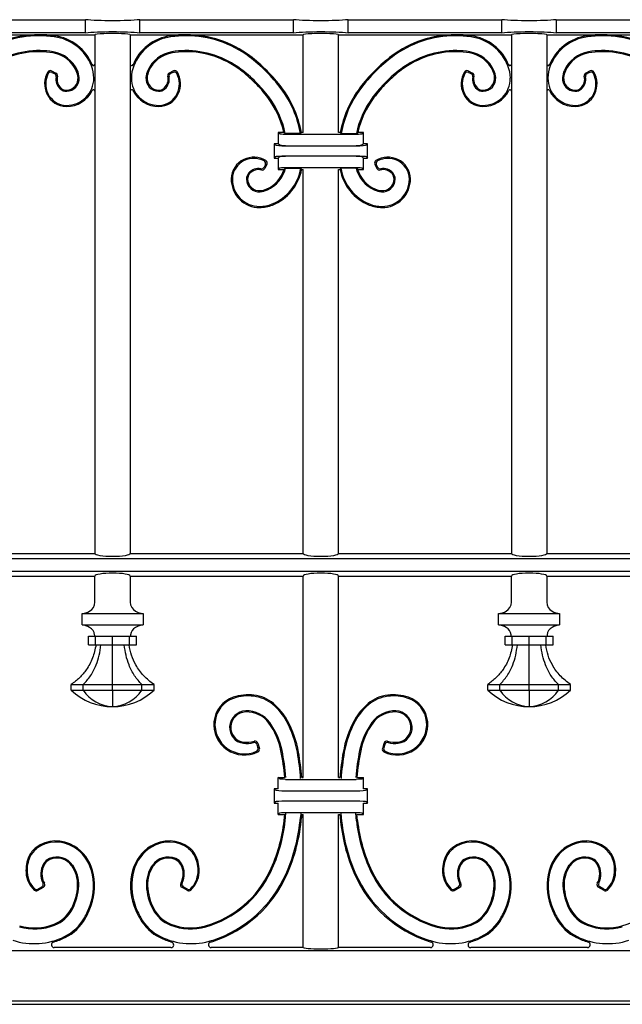
# Model space of a CAD drawing. Units: millimetres. Extents: x 0 to 8410, y 0 to 5940.
# Drawn here: x 1344 to 1556, y 3745 to 4092 of the extents above; entities that cross this region are included whole.
import ezdxf

# ---------------------------------------------------------------- set-up
doc = ezdxf.new("R2010")
doc.units = ezdxf.units.MM
doc.layers.add('YKK_A1', color=4, linetype='Continuous', lineweight=30)

msp = doc.modelspace()

# ---------------------------------------------------------------- linework, layer by layer
at = {"layer": 'YKK_A1'}
for p, q in [((1312.72, 4092.3), (1366.97, 4092.3)), ((1366.97, 4087.7), (1366.97, 4092.3)), ((1386.17, 4092.3), (1440.42, 4092.3)), ((1386.17, 4087.7), (1386.17, 4092.3)), ((1440.42, 4087.7), (1440.42, 4092.3)), ((1459.62, 4092.3), (1513.87, 4092.3)), ((1459.62, 4087.7), (1459.62, 4092.3)), ((1513.87, 4087.7), (1513.87, 4092.3)), ((1533.07, 4092.3), (1587.32, 4092.3)), ((1533.07, 4087.7), (1533.07, 4092.3)), ((1309.37, 4087), (1350.09, 4087)), ((1366.97, 4087.7), (1312.72, 4087.7)), ((1351.05, 4087), (1370.32, 4087)), ((1370.32, 4087), (1370.32, 3904)), ((1382.82, 4087), (1402.09, 4087)), ((1382.82, 4087), (1382.82, 3904)), ((1440.42, 4087.7), (1386.17, 4087.7)), ((1403.05, 4087), (1443.77, 4087)), ((1443.77, 4052.5), (1443.77, 4087)), ((1456.27, 4087), (1496.99, 4087)), ((1456.27, 4052.5), (1456.27, 4087)), ((1513.87, 4087.7), (1459.62, 4087.7)), ((1497.95, 4087), (1517.22, 4087)), ((1517.22, 4087), (1517.22, 3904)), ((1529.72, 4087), (1548.99, 4087)), ((1529.72, 4087), (1529.72, 3904)), ((1587.32, 4087.7), (1533.07, 4087.7)), ((1549.95, 4087), (1590.67, 4087)), ((1355.03, 4074.23), (1356.58, 4073.48)), ((1398.11, 4074.23), (1396.56, 4073.48)), ((1501.93, 4074.23), (1503.48, 4073.48)), ((1545.01, 4074.23), (1543.46, 4073.48)), ((1355.19, 4073.71), (1356.12, 4073.27)), ((1397.95, 4073.71), (1397.02, 4073.27)), ((1502.09, 4073.71), (1503.02, 4073.27)), ((1544.85, 4073.71), (1543.92, 4073.27)), ((1437, 4052.5), (1435.02, 4052.5)), ((1435.52, 4052), (1435.02, 4052.5)), ((1435.02, 4052.5), (1435.02, 4048.5)), ((1437.49, 4052.11), (1437, 4052.5)), ((1442.82, 4052.11), (1437.49, 4052.11)), ((1462.53, 4051.84), (1437.51, 4051.84)), ((1442.82, 4052.11), (1443.15, 4052.5)), ((1443.77, 4052.5), (1443.15, 4052.5)), ((1456.89, 4052.5), (1456.27, 4052.5)), ((1457.22, 4052.11), (1456.89, 4052.5)), ((1457.22, 4052.11), (1462.55, 4052.11)), ((1462.55, 4052.11), (1463.04, 4052.5)), ((1465.02, 4052.5), (1463.04, 4052.5)), ((1464.52, 4052), (1465.02, 4052.5)), ((1465.02, 4048.5), (1465.02, 4052.5)), ((1435.02, 4048.5), (1433.52, 4048.5)), ((1434.03, 4047.99), (1433.52, 4048.5)), ((1433.52, 4048.5), (1433.52, 4043.5)), ((1435.52, 4048), (1435.02, 4048.5)), ((1437.51, 4047.84), (1462.53, 4047.84)), ((1462.53, 4047.71), (1437.51, 4047.71)), ((1465.02, 4048.5), (1464.52, 4048)), ((1466.52, 4048.5), (1465.02, 4048.5)), ((1466.01, 4047.99), (1466.52, 4048.5)), ((1466.52, 4043.5), (1466.52, 4048.5)), ((1434.03, 4044.01), (1433.52, 4043.5)), ((1433.52, 4043.5), (1435.02, 4043.5)), ((1435.02, 4043.5), (1435.52, 4044)), ((1435.02, 4043.5), (1435.02, 4039.5)), ((1437.51, 4044.29), (1462.53, 4044.29)), ((1462.53, 4044.16), (1437.51, 4044.16)), ((1464.52, 4044), (1465.02, 4043.5)), ((1465.02, 4043.5), (1466.52, 4043.5)), ((1465.02, 4039.5), (1465.02, 4043.5)), ((1466.01, 4044.01), (1466.52, 4043.5)), ((1430.46, 4041.2), (1430.01, 4040.27)), ((1430.98, 4041.36), (1430.23, 4039.81)), ((1435.52, 4040), (1435.02, 4039.5)), ((1435.02, 4039.5), (1437.03, 4039.5)), ((1437.03, 4039.5), (1437.55, 4039.89)), ((1437.51, 4040.16), (1462.53, 4040.16)), ((1437.55, 4039.89), (1442.93, 4039.89)), ((1443.26, 4039.5), (1442.93, 4039.89)), ((1443.26, 4039.5), (1443.77, 4039.5)), ((1443.77, 3904), (1443.77, 4039.5)), ((1456.27, 3904), (1456.27, 4039.5)), ((1456.27, 4039.5), (1456.78, 4039.5)), ((1456.78, 4039.5), (1457.11, 4039.89)), ((1462.49, 4039.89), (1457.11, 4039.89)), ((1463.01, 4039.5), (1462.49, 4039.89)), ((1463.01, 4039.5), (1465.02, 4039.5)), ((1464.52, 4040), (1465.02, 4039.5)), ((1469.06, 4041.36), (1469.81, 4039.81)), ((1469.58, 4041.2), (1470.03, 4040.27)), ((1309.37, 3904), (1370.32, 3904)), ((1382.82, 3904), (1443.77, 3904)), ((1456.27, 3904), (1517.22, 3904)), ((1529.72, 3904), (1590.67, 3904)), ((1088.14, 3902.24), (1811.89, 3902.24)), ((1088.14, 3897.76), (1811.89, 3897.76)), ((1309.37, 3896), (1370.32, 3896)), ((1370.32, 3886.8), (1370.32, 3896)), ((1382.82, 3896), (1382.82, 3886.8)), ((1382.82, 3896), (1443.77, 3896)), ((1443.77, 3825), (1443.77, 3896)), ((1456.27, 3825), (1456.27, 3896)), ((1456.27, 3896), (1517.22, 3896)), ((1517.22, 3886.8), (1517.22, 3896)), ((1529.72, 3896), (1529.72, 3886.8)), ((1529.72, 3896), (1590.67, 3896)), ((1365.8, 3878.8), (1365.8, 3882.8)), ((1365.8, 3882.8), (1387.34, 3882.8)), ((1387.34, 3882.8), (1387.34, 3878.8)), ((1512.7, 3878.8), (1512.7, 3882.8)), ((1512.7, 3882.8), (1534.24, 3882.8)), ((1534.24, 3882.8), (1534.24, 3878.8)), ((1365.8, 3878.8), (1387.34, 3878.8)), ((1512.7, 3878.8), (1534.24, 3878.8)), ((1368.08, 3871.8), (1368.08, 3874.8)), ((1368.08, 3874.8), (1370.56, 3874.8)), ((1370.56, 3871.8), (1370.56, 3874.8)), ((1370.56, 3874.8), (1376.57, 3874.8)), ((1376.57, 3871.8), (1376.57, 3874.8)), ((1376.57, 3874.8), (1382.58, 3874.8)), ((1382.58, 3871.8), (1382.58, 3874.8)), ((1382.58, 3874.8), (1385.06, 3874.8)), ((1385.06, 3871.8), (1385.06, 3874.8)), ((1514.98, 3871.8), (1514.98, 3874.8)), ((1514.98, 3874.8), (1517.46, 3874.8)), ((1517.46, 3871.8), (1517.46, 3874.8)), ((1517.46, 3874.8), (1523.47, 3874.8)), ((1523.47, 3871.8), (1523.47, 3874.8)), ((1523.47, 3874.8), (1529.48, 3874.8)), ((1529.48, 3871.8), (1529.48, 3874.8)), ((1529.48, 3874.8), (1531.96, 3874.8)), ((1531.96, 3871.8), (1531.96, 3874.8)), ((1368.08, 3871.8), (1370.56, 3871.8)), ((1370.56, 3871.8), (1376.57, 3871.8)), ((1376.57, 3871.8), (1382.58, 3871.8)), ((1382.58, 3871.8), (1385.06, 3871.8)), ((1514.98, 3871.8), (1517.46, 3871.8)), ((1517.46, 3871.8), (1523.47, 3871.8)), ((1523.47, 3871.8), (1529.48, 3871.8)), ((1529.48, 3871.8), (1531.96, 3871.8)), ((1361.96, 3855.8), (1361.96, 3857.8)), ((1361.96, 3857.8), (1366.24, 3857.8)), ((1361.96, 3855.8), (1366.24, 3855.8)), ((1366.24, 3855.8), (1366.24, 3857.8)), ((1366.24, 3857.8), (1376.57, 3857.8)), ((1366.24, 3855.8), (1376.57, 3855.8)), ((1376.57, 3855.8), (1376.57, 3857.8)), ((1376.57, 3857.8), (1386.9, 3857.8)), ((1376.57, 3855.8), (1386.9, 3855.8)), ((1376.57, 3855.8), (1376.57, 3850)), ((1386.9, 3855.8), (1386.9, 3857.8)), ((1386.9, 3857.8), (1391.18, 3857.8)), ((1386.9, 3855.8), (1391.18, 3855.8)), ((1391.18, 3855.8), (1391.18, 3857.8)), ((1508.86, 3855.8), (1508.86, 3857.8)), ((1508.86, 3857.8), (1513.14, 3857.8)), ((1508.86, 3855.8), (1513.14, 3855.8)), ((1513.14, 3855.8), (1513.14, 3857.8)), ((1513.14, 3857.8), (1523.47, 3857.8)), ((1513.14, 3855.8), (1523.47, 3855.8)), ((1523.47, 3855.8), (1523.47, 3857.8)), ((1523.47, 3857.8), (1533.8, 3857.8)), ((1523.47, 3855.8), (1533.8, 3855.8)), ((1523.47, 3855.8), (1523.47, 3850)), ((1533.8, 3855.8), (1533.8, 3857.8)), ((1533.8, 3857.8), (1538.08, 3857.8)), ((1533.8, 3855.8), (1538.08, 3855.8)), ((1538.08, 3855.8), (1538.08, 3857.8)), ((1427.48, 3836.62), (1427.85, 3835.44)), ((1427.75, 3837.09), (1428.33, 3835.23)), ((1472.29, 3837.09), (1471.71, 3835.23)), ((1472.56, 3836.62), (1472.19, 3835.44)), ((1435.02, 3825), (1437.3, 3825)), ((1435.52, 3824.5), (1435.02, 3825)), ((1435.02, 3821), (1435.02, 3825)), ((1437.51, 3824.34), (1462.53, 3824.34)), ((1443.27, 3825), (1443.77, 3825)), ((1456.27, 3825), (1456.77, 3825)), ((1462.74, 3825), (1465.02, 3825)), ((1464.52, 3824.5), (1465.02, 3825)), ((1465.02, 3821), (1465.02, 3825)), ((1435.02, 3821), (1433.52, 3821)), ((1434.03, 3820.49), (1433.52, 3821)), ((1433.52, 3821), (1433.52, 3816)), ((1466.52, 3821), (1465.02, 3821)), ((1466.01, 3820.49), (1466.52, 3821)), ((1466.52, 3816), (1466.52, 3821)), ((1462.53, 3820.21), (1437.51, 3820.21)), ((1434.03, 3816.51), (1433.52, 3816)), ((1433.52, 3816), (1435.02, 3816)), ((1435.02, 3812), (1435.02, 3816)), ((1437.51, 3816.79), (1462.53, 3816.79)), ((1465.02, 3812), (1465.02, 3816)), ((1465.02, 3816), (1466.52, 3816)), ((1466.01, 3816.51), (1466.52, 3816)), ((1435.52, 3812.5), (1435.02, 3812)), ((1435.02, 3812), (1437.29, 3812)), ((1437.08, 3809.8), (1437.29, 3812)), ((1437.47, 3809.76), (1437.71, 3812.39)), ((1437.51, 3812.66), (1462.53, 3812.66)), ((1442.92, 3812.39), (1442.81, 3810.87)), ((1443.29, 3812), (1443.2, 3810.83)), ((1443.29, 3812), (1443.77, 3812)), ((1443.77, 3765), (1443.77, 3812)), ((1456.27, 3765), (1456.27, 3812)), ((1456.27, 3812), (1456.75, 3812)), ((1456.75, 3812), (1456.84, 3810.83)), ((1457.12, 3812.39), (1457.23, 3810.87)), ((1462.57, 3809.76), (1462.33, 3812.39)), ((1462.75, 3812), (1465.02, 3812)), ((1462.96, 3809.8), (1462.75, 3812)), ((1464.52, 3812.5), (1465.02, 3812)), ((1350.13, 3785.16), (1352.16, 3786.34)), ((1350.19, 3785.65), (1351.64, 3786.49)), ((1403.01, 3785.16), (1400.98, 3786.34)), ((1402.95, 3785.65), (1401.5, 3786.49)), ((1497.03, 3785.16), (1499.06, 3786.34)), ((1497.09, 3785.65), (1498.54, 3786.49)), ((1549.91, 3785.16), (1547.88, 3786.34)), ((1549.85, 3785.65), (1548.4, 3786.49)), ((1397.13, 3765), (1356.01, 3765)), ((1443.77, 3765), (1411.38, 3765)), ((1488.66, 3765), (1456.27, 3765)), ((1544.03, 3765), (1502.91, 3765)), ((1812.11, 3763.91), (1087.93, 3763.91)), ((1050.02, 3745), (1850.02, 3745)), ((1812.11, 3746.09), (1087.93, 3746.09))]:
    msp.add_line(p, q, dxfattribs=at)
for centre, radius, start, end in [((1350.56, 4049.69), 37.31, 89.9427, 126.9038), ((1350.56, 4049.69), 36.92, 89.9427, 126.9038), ((1350.55, 4044.84), 42.16, 82.5036, 89.9427), ((1350.55, 4044.84), 41.77, 82.5036, 89.9427), ((1353.87, 4070.01), 16.38, 21.6541, 82.5036), ((1353.87, 4070.01), 16.77, 21.6541, 82.5036), ((1399.27, 4070.01), 16.77, 97.4964, 158.3459), ((1399.27, 4070.01), 16.38, 97.4964, 158.3459), ((1402.59, 4044.84), 42.16, 90.0573, 97.4964), ((1402.59, 4044.84), 41.77, 90.0573, 97.4964), ((1402.58, 4049.69), 37.31, 53.0962, 90.0573), ((1402.58, 4049.69), 36.92, 53.0962, 90.0573), ((1497.46, 4049.69), 37.31, 89.9427, 126.9038), ((1497.46, 4049.69), 36.92, 89.9427, 126.9038), ((1497.45, 4044.84), 42.16, 82.5036, 89.9427), ((1497.45, 4044.84), 41.77, 82.5036, 89.9427), ((1500.77, 4070.01), 16.38, 21.6541, 82.5036), ((1500.77, 4070.01), 16.77, 21.6541, 82.5036), ((1546.17, 4070.01), 16.77, 97.4964, 158.3459), ((1546.17, 4070.01), 16.38, 97.4964, 158.3459), ((1549.49, 4044.84), 42.16, 90.0573, 97.4964), ((1549.49, 4044.84), 41.77, 90.0573, 97.4964), ((1549.48, 4049.69), 37.31, 53.0962, 90.0573), ((1549.48, 4049.69), 36.92, 53.0962, 90.0573), ((1350.79, 4049.08), 32.32, 89.5182, 126.9893), ((1350.79, 4049.08), 31.93, 89.5182, 126.9893), ((1350.82, 4053.15), 28.25, 80.1883, 89.5182), ((1350.82, 4053.15), 27.85, 80.1883, 89.5182), ((1353.68, 4069.66), 11.49, 24.4234, 80.1883), ((1399.46, 4069.66), 11.49, 99.8117, 155.5766), ((1402.32, 4053.15), 28.25, 90.4818, 99.8117), ((1402.32, 4053.15), 27.85, 90.4818, 99.8117), ((1402.35, 4049.08), 32.32, 53.0107, 90.4818), ((1402.35, 4049.08), 31.93, 53.0107, 90.4818), ((1497.69, 4049.08), 32.32, 89.5182, 126.9893), ((1497.69, 4049.08), 31.93, 89.5182, 126.9893), ((1497.72, 4053.15), 28.25, 80.1883, 89.5182), ((1497.72, 4053.15), 27.85, 80.1883, 89.5182), ((1500.58, 4069.66), 11.49, 24.4234, 80.1883), ((1546.36, 4069.66), 11.49, 99.8117, 155.5766), ((1549.22, 4053.15), 28.25, 90.4818, 99.8117), ((1549.22, 4053.15), 27.85, 90.4818, 99.8117), ((1549.25, 4049.08), 32.32, 53.0107, 90.4818), ((1549.25, 4049.08), 31.93, 53.0107, 90.4818), ((1353.68, 4069.66), 11.1, 24.4234, 80.1883), ((1399.46, 4069.66), 11.1, 99.8117, 155.5766), ((1390.95, 4034.2), 56.29, 44.9978, 53.0962), ((1390.95, 4034.2), 56.68, 44.9978, 53.0962), ((1509.09, 4034.2), 56.68, 126.9038, 135.0022), ((1509.09, 4034.2), 56.29, 126.9038, 135.0022), ((1500.58, 4069.66), 11.1, 24.4234, 80.1883), ((1546.36, 4069.66), 11.1, 99.8117, 155.5766), ((1360.96, 4069.66), 8.35, 150.0194, 205.0559), ((1354.59, 4073.33), 1, 64.2438, 150.0194), ((1357.38, 4071.34), 7.03, 4.2595, 24.4234), ((1357.38, 4071.34), 7.43, 4.2595, 24.4234), ((1357.79, 4071.57), 12.16, 0.5702, 21.6541), ((1369.82, 4076.63), 0.5, 202.526, 0), ((1383.32, 4076.63), 0.5, 180, 337.474), ((1395.35, 4071.57), 12.16, 158.3459, 179.4298), ((1395.76, 4071.34), 7.43, 155.5766, 175.7405), ((1395.76, 4071.34), 7.03, 155.5766, 175.7405), ((1398.55, 4073.33), 1, 29.9807, 115.7564), ((1392.18, 4069.66), 8.35, 334.9441, 29.9807), ((1391.75, 4035), 49.55, 44.9978, 53.0107), ((1391.75, 4035), 49.95, 44.9978, 53.0107), ((1390.95, 4034.21), 56.29, 36.8993, 44.9964), ((1390.95, 4034.21), 56.68, 36.8993, 44.9964), ((1509.09, 4034.21), 56.68, 135.0036, 143.1007), ((1509.09, 4034.21), 56.29, 135.0036, 143.1007), ((1508.29, 4035), 49.95, 126.9893, 135.0022), ((1508.29, 4035), 49.55, 126.9893, 135.0022), ((1507.86, 4069.66), 8.35, 150.0194, 205.0559), ((1501.49, 4073.33), 1, 64.2438, 150.0194), ((1504.28, 4071.34), 7.03, 4.2595, 24.4234), ((1504.28, 4071.34), 7.43, 4.2595, 24.4234), ((1504.69, 4071.57), 12.16, 0.5702, 21.6541), ((1516.72, 4076.63), 0.5, 202.526, 0), ((1530.22, 4076.63), 0.5, 180, 337.474), ((1542.25, 4071.57), 12.16, 158.3459, 179.4298), ((1542.66, 4071.34), 7.43, 155.5766, 175.7405), ((1542.66, 4071.34), 7.03, 155.5766, 175.7405), ((1545.45, 4073.33), 1, 29.9807, 115.7564), ((1539.08, 4069.66), 8.35, 334.9441, 29.9807), ((1360.96, 4069.66), 7.96, 153.0262, 205.0559), ((1354.76, 4072.81), 1, 64.2437, 153.0262), ((1355.69, 4072.36), 1, 348.6155, 64.2437), ((1356.14, 4072.58), 1, 345.2186, 64.2438), ((1361.09, 4071.28), 4.51, 168.6155, 229.145), ((1361.09, 4071.28), 4.12, 165.2186, 229.145), ((1360.41, 4071.6), 9.53, 269.2495, 0.5702), ((1360.29, 4071.56), 4.11, 271.3031, 4.2595), ((1360.29, 4071.56), 4.51, 271.3031, 4.2595), ((1392.73, 4071.6), 9.53, 179.4298, 270.7505), ((1392.85, 4071.56), 4.51, 175.7405, 268.6969), ((1392.85, 4071.56), 4.11, 175.7405, 268.6969), ((1392.05, 4071.28), 4.12, 310.855, 14.7813), ((1392.05, 4071.28), 4.51, 310.855, 11.3845), ((1397, 4072.58), 1, 115.7564, 194.7813), ((1397.45, 4072.36), 1, 115.7563, 191.3845), ((1398.38, 4072.81), 1, 26.9738, 115.7563), ((1392.18, 4069.66), 7.96, 334.9441, 26.9738), ((1507.86, 4069.66), 7.96, 153.0262, 205.0559), ((1501.66, 4072.81), 1, 64.2437, 153.0262), ((1502.59, 4072.36), 1, 348.6155, 64.2437), ((1503.04, 4072.58), 1, 345.2186, 64.2438), ((1507.99, 4071.28), 4.51, 168.6155, 229.145), ((1507.99, 4071.28), 4.12, 165.2186, 229.145), ((1507.31, 4071.6), 9.53, 269.2495, 0.5702), ((1507.19, 4071.56), 4.11, 271.3031, 4.2595), ((1507.19, 4071.56), 4.51, 271.3031, 4.2595), ((1539.63, 4071.6), 9.53, 179.4298, 270.7505), ((1539.75, 4071.56), 4.51, 175.7405, 268.6969), ((1539.75, 4071.56), 4.11, 175.7405, 268.6969), ((1538.95, 4071.28), 4.12, 310.855, 14.7813), ((1538.95, 4071.28), 4.51, 310.855, 11.3845), ((1543.9, 4072.58), 1, 115.7564, 194.7813), ((1544.35, 4072.36), 1, 115.7563, 191.3845), ((1545.28, 4072.81), 1, 26.9738, 115.7563), ((1539.08, 4069.66), 7.96, 334.9441, 26.9738), ((1360.32, 4070.38), 3.33, 229.145, 271.3031), ((1360.32, 4070.38), 2.94, 229.145, 271.3031), ((1360.41, 4071.6), 9.93, 269.2495, 334.4476), ((1369.82, 4067.1), 0.5, 0, 154.4476), ((1383.32, 4067.1), 0.5, 25.5524, 180), ((1392.73, 4071.6), 9.93, 205.5524, 270.7505), ((1392.82, 4070.38), 3.33, 268.6969, 310.855), ((1392.82, 4070.38), 2.94, 268.6969, 310.855), ((1391.75, 4035), 49.55, 36.9849, 44.9956), ((1391.75, 4035), 49.95, 36.9849, 44.9956), ((1406.44, 4045.83), 36.92, 9.7818, 36.8993), ((1406.44, 4045.83), 37.31, 10.2915, 36.8993), ((1493.6, 4045.83), 37.31, 143.1007, 169.7085), ((1493.6, 4045.83), 36.92, 143.1007, 170.2182), ((1508.29, 4035), 49.95, 135.0044, 143.0151), ((1508.29, 4035), 49.55, 135.0044, 143.0151), ((1507.22, 4070.38), 3.33, 229.145, 271.3031), ((1507.22, 4070.38), 2.94, 229.145, 271.3031), ((1507.31, 4071.6), 9.93, 269.2495, 334.4476), ((1516.72, 4067.1), 0.5, 0, 154.4476), ((1530.22, 4067.1), 0.5, 25.5524, 180), ((1539.63, 4071.6), 9.93, 205.5524, 270.7505), ((1539.72, 4070.38), 3.33, 268.6969, 310.855), ((1539.72, 4070.38), 2.94, 268.6969, 310.855), ((1360.38, 4069.39), 7.72, 205.0559, 269.2495), ((1360.38, 4069.39), 7.32, 205.0559, 269.2495), ((1392.76, 4069.39), 7.32, 270.7505, 334.9441), ((1392.76, 4069.39), 7.72, 270.7505, 334.9441), ((1405.82, 4045.6), 31.93, 12.476, 36.9849), ((1405.82, 4045.6), 32.32, 11.6083, 36.9849), ((1494.22, 4045.6), 32.32, 143.0151, 168.3917), ((1494.22, 4045.6), 31.93, 143.0151, 167.524), ((1507.28, 4069.39), 7.72, 205.0559, 269.2495), ((1507.28, 4069.39), 7.32, 205.0559, 269.2495), ((1539.66, 4069.39), 7.32, 270.7505, 334.9441), ((1539.66, 4069.39), 7.72, 270.7505, 334.9441), ((1426.13, 4036.01), 7.72, 115.0515, 179.2451), ((1426.13, 4036.01), 7.32, 115.0515, 179.2451), ((1426.4, 4035.43), 8.35, 60.015, 115.0515), ((1426.4, 4035.43), 7.96, 63.0217, 115.0515), ((1430.08, 4041.8), 1, 334.2393, 60.015), ((1469.96, 4041.8), 1, 119.985, 205.7607), ((1473.64, 4035.43), 8.35, 64.9485, 119.985), ((1473.64, 4035.43), 7.96, 64.9485, 116.9783), ((1473.91, 4036.01), 7.32, 0.7549, 64.9485), ((1473.91, 4036.01), 7.72, 0.7549, 64.9485), ((1428.02, 4035.3), 4.51, 78.611, 139.1406), ((1428.02, 4035.3), 4.12, 75.2143, 139.1406), ((1429.11, 4040.7), 1, 258.611, 334.2393), ((1429.33, 4040.25), 1, 255.2143, 334.2393), ((1429.56, 4041.63), 1, 334.2393, 63.0217), ((1426.41, 4042.71), 11.1, 294.419, 343.1815), ((1426.41, 4042.71), 11.49, 294.419, 345.8086), ((1426.76, 4042.52), 16.38, 291.6497, 350.7556), ((1426.76, 4042.52), 16.77, 291.6497, 349.6099), ((1473.28, 4042.52), 16.77, 190.3901, 248.3503), ((1473.28, 4042.52), 16.38, 189.2444, 248.3503), ((1473.63, 4042.71), 11.49, 194.1914, 245.581), ((1473.63, 4042.71), 11.1, 196.8185, 245.581), ((1470.48, 4041.63), 1, 116.9783, 205.7607), ((1470.71, 4040.25), 1, 205.7607, 284.7857), ((1470.93, 4040.7), 1, 205.7607, 281.389), ((1472.02, 4035.3), 4.12, 40.8594, 104.7857), ((1472.02, 4035.3), 4.51, 40.8594, 101.389), ((1428.34, 4035.98), 9.93, 179.2451, 270.5658), ((1428.34, 4035.98), 9.53, 179.2451, 270.5658), ((1427.13, 4036.07), 3.33, 139.1406, 181.2987), ((1428.31, 4036.1), 4.51, 181.2987, 274.2551), ((1427.13, 4036.07), 2.94, 139.1406, 181.2987), ((1428.31, 4036.1), 4.11, 181.2987, 274.2551), ((1471.73, 4036.1), 4.51, 265.7449, 358.7013), ((1471.73, 4036.1), 4.11, 265.7449, 358.7013), ((1471.7, 4035.98), 9.93, 269.4342, 0.7549), ((1471.7, 4035.98), 9.53, 269.4342, 0.7549), ((1472.91, 4036.07), 2.94, 358.7013, 40.8594), ((1472.91, 4036.07), 3.33, 358.7013, 40.8594), ((1428.09, 4039.01), 7.03, 274.2551, 294.419), ((1428.09, 4039.01), 7.43, 274.2551, 294.419), ((1471.95, 4039.01), 7.43, 245.581, 265.7449), ((1471.95, 4039.01), 7.03, 245.581, 265.7449), ((1428.32, 4038.6), 12.16, 270.5658, 291.6497), ((1428.32, 4038.6), 12.55, 270.5658, 291.6497), ((1471.72, 4038.6), 12.55, 248.3503, 269.4342), ((1471.72, 4038.6), 12.16, 248.3503, 269.4342), ((1366.76, 3886.8), 3.56, 298.7367, 0), ((1386.38, 3886.8), 3.56, 180, 241.2633), ((1513.66, 3886.8), 3.56, 298.7367, 0), ((1533.28, 3886.8), 3.56, 180, 241.2633), ((1364.77, 3890.43), 7.7, 277.6702, 298.7367), ((1388.37, 3890.43), 7.7, 241.2633, 262.3298), ((1511.67, 3890.43), 7.7, 277.6702, 298.7367), ((1535.27, 3890.43), 7.7, 241.2633, 262.3298), ((1364.77, 3871.17), 7.7, 61.2633, 82.3298), ((1366.82, 3874.91), 3.44, 6.5595, 61.2633), ((1386.32, 3874.91), 3.44, 118.7367, 173.4405), ((1388.37, 3871.17), 7.7, 97.6702, 118.7367), ((1511.67, 3871.17), 7.7, 61.2633, 82.3298), ((1513.72, 3874.91), 3.44, 6.5595, 61.2633), ((1533.22, 3874.91), 3.44, 118.7367, 173.4405), ((1535.27, 3871.17), 7.7, 97.6702, 118.7367), ((1356.13, 3873.68), 14.19, 4.5318, 6.5595), ((1397.01, 3873.68), 14.19, 173.4405, 175.4682), ((1503.03, 3873.68), 14.19, 4.5318, 6.5595), ((1543.91, 3873.68), 14.19, 173.4405, 175.4682), ((1376.57, 3871.31), 21.31, 226.7011, 270), ((1377.15, 3863.15), 13.16, 213.9334, 267.4522), ((1375.98, 3863.15), 13.16, 272.5476, 326.0668), ((1376.57, 3871.31), 21.31, 270.0001, 313.2988), ((1523.47, 3871.31), 21.31, 226.7011, 270), ((1524.05, 3863.15), 13.16, 213.9333, 267.4523), ((1522.88, 3863.15), 13.16, 272.5477, 326.0667), ((1523.47, 3871.31), 21.31, 270, 313.2989), ((1422.32, 3843.78), 10.03, 108.5581, 174.426), ((1422.32, 3843.78), 9.64, 108.5581, 174.426), ((1424.45, 3837.43), 16.73, 83.1846, 108.5581), ((1424.45, 3837.43), 16.34, 83.1846, 108.5581), ((1424.87, 3840.92), 12.82, 50.1792, 83.1846), ((1424.87, 3840.92), 13.22, 50.1792, 83.1846), ((1475.17, 3840.92), 13.22, 96.8154, 129.8208), ((1475.17, 3840.92), 12.82, 96.8154, 129.8208), ((1475.59, 3837.43), 16.73, 71.4419, 96.8154), ((1475.59, 3837.43), 16.34, 71.4419, 96.8154), ((1477.72, 3843.78), 9.64, 5.574, 71.4419), ((1477.72, 3843.78), 10.03, 5.574, 71.4419), ((1423.77, 3842.56), 5.95, 92.2892, 175.8539), ((1423.77, 3842.56), 5.55, 92.2892, 175.8539), ((1423.94, 3838.53), 9.98, 35.8091, 92.2892), ((1423.94, 3838.53), 9.59, 35.8091, 92.2892), ((1420.16, 3835.28), 20.17, 28.2954, 50.1792), ((1420.16, 3835.28), 20.56, 28.2954, 50.1792), ((1479.87, 3835.28), 20.56, 129.8208, 151.7046), ((1479.87, 3835.28), 20.17, 129.8208, 151.7046), ((1476.1, 3838.53), 9.98, 87.7108, 144.1909), ((1476.1, 3838.53), 9.59, 87.7108, 144.1909), ((1476.26, 3842.56), 5.55, 4.1461, 87.7108), ((1476.26, 3842.56), 5.95, 4.1461, 87.7108), ((1423.06, 3843.71), 10.78, 174.426, 296.1386), ((1423.06, 3843.71), 10.38, 174.426, 294.0914), ((1405.53, 3827.4), 36.8, 10.1549, 28.2954), ((1405.53, 3827.4), 37.19, 10.1549, 28.2954), ((1494.51, 3827.4), 37.19, 151.7046, 169.8451), ((1494.51, 3827.4), 36.8, 151.7046, 169.8451), ((1476.98, 3843.71), 10.78, 243.8614, 5.574), ((1476.98, 3843.71), 10.38, 245.9086, 5.574), ((1423.35, 3842.59), 5.52, 175.8539, 263.3579), ((1423.35, 3842.59), 5.12, 175.8539, 263.3579), ((1411.34, 3829.44), 25.12, 11.4892, 35.8091), ((1411.34, 3829.44), 25.51, 11.4892, 35.8091), ((1488.7, 3829.44), 25.51, 144.1909, 168.5108), ((1488.7, 3829.44), 25.12, 144.1909, 168.5108), ((1476.69, 3842.59), 5.12, 276.6421, 4.1461), ((1476.69, 3842.59), 5.52, 276.6421, 4.1461), ((1423.94, 3847.66), 10.23, 263.3579, 284.7341), ((1426.79, 3836.8), 1, 17.1296, 104.7341), ((1473.25, 3836.8), 1, 75.2659, 162.8704), ((1476.1, 3847.66), 10.23, 255.2659, 276.6421), ((1423.94, 3847.66), 10.63, 263.3579, 282.872), ((1426.53, 3836.33), 1, 17.1297, 102.872), ((1426.89, 3835.14), 1, 294.0914, 17.1297), ((1427.37, 3834.93), 1, 296.1386, 17.1296), ((1357.73, 3818.54), 79.82, 4.6398, 11.4892), ((1357.72, 3818.54), 80.23, 4.6398, 11.4892), ((1542.32, 3818.54), 80.23, 168.5108, 175.3602), ((1542.31, 3818.54), 79.82, 168.5108, 175.3602), ((1472.67, 3834.93), 1, 162.8704, 243.8614), ((1473.15, 3835.14), 1, 162.8703, 245.9086), ((1473.51, 3836.33), 1, 77.128, 162.8703), ((1476.1, 3847.66), 10.63, 257.128, 276.6421), ((1354.99, 3818.35), 88.13, 4.0728, 10.1549), ((1354.99, 3818.35), 88.53, 4.3101, 10.1549), ((1545.05, 3818.35), 88.53, 169.8451, 175.6899), ((1545.05, 3818.35), 88.13, 169.8451, 175.9272), ((1380.54, 3816.17), 62.5, 336.2882, 355.1319), ((1380.54, 3816.17), 62.89, 336.2882, 355.1319), ((1519.5, 3816.17), 62.89, 184.8681, 203.7118), ((1519.5, 3816.17), 62.5, 184.8681, 203.7118), ((1381.3, 3815.95), 56.12, 334.6822, 353.7136), ((1381.3, 3815.95), 56.51, 334.6822, 353.7136), ((1518.74, 3815.95), 56.51, 186.2864, 205.3178), ((1518.74, 3815.95), 56.12, 186.2864, 205.3178), ((1354.21, 3793.95), 7.82, 126.8553, 155.7038), ((1354.21, 3793.95), 7.43, 126.8553, 155.7038), ((1356.73, 3790.58), 12.04, 58.2189, 126.8553), ((1356.73, 3790.58), 11.65, 58.2189, 126.8553), ((1355.33, 3788.31), 14.31, 15.5274, 58.2189), ((1355.33, 3788.31), 14.71, 15.5274, 58.2189), ((1397.81, 3788.31), 14.71, 121.7811, 164.4726), ((1397.81, 3788.31), 14.31, 121.7811, 164.4726), ((1396.4, 3790.58), 12.04, 53.1447, 121.7811), ((1396.4, 3790.58), 11.65, 53.1447, 121.7811), ((1398.93, 3793.95), 7.43, 24.2962, 53.1447), ((1398.93, 3793.95), 7.82, 24.2962, 53.1447), ((1501.11, 3793.95), 7.82, 126.8553, 155.7038), ((1501.11, 3793.95), 7.43, 126.8553, 155.7038), ((1503.63, 3790.58), 12.04, 58.2189, 126.8553), ((1503.63, 3790.58), 11.65, 58.2189, 126.8553), ((1502.23, 3788.31), 14.31, 15.5274, 58.2189), ((1502.23, 3788.31), 14.71, 15.5274, 58.2189), ((1544.71, 3788.31), 14.71, 121.7811, 164.4726), ((1544.71, 3788.31), 14.31, 121.7811, 164.4726), ((1543.31, 3790.58), 12.04, 53.1447, 121.7811), ((1543.31, 3790.58), 11.65, 53.1447, 121.7811), ((1545.83, 3793.95), 7.43, 24.2962, 53.1447), ((1545.83, 3793.95), 7.82, 24.2962, 53.1447), ((1357.98, 3792.25), 11.96, 155.7038, 183.7247), ((1357.98, 3792.25), 11.57, 155.7038, 183.7247), ((1355.97, 3792.43), 4.32, 112.5394, 150.0804), ((1355.97, 3792.43), 3.92, 112.5394, 150.0804), ((1356.93, 3790.12), 6.82, 34.8175, 112.5394), ((1356.93, 3790.12), 6.43, 34.8175, 112.5394), ((1396.21, 3790.12), 6.82, 67.4606, 145.1825), ((1396.21, 3790.12), 6.43, 67.4606, 145.1825), ((1397.17, 3792.43), 3.92, 29.9196, 67.4606), ((1397.17, 3792.43), 4.32, 29.9196, 67.4606), ((1395.16, 3792.25), 11.57, 356.2753, 24.2962), ((1395.16, 3792.25), 11.96, 356.2753, 24.2962), ((1504.88, 3792.25), 11.96, 155.7038, 183.7247), ((1504.88, 3792.25), 11.57, 155.7038, 183.7247), ((1502.87, 3792.43), 4.32, 112.5394, 150.0804), ((1502.87, 3792.43), 3.92, 112.5394, 150.0804), ((1503.83, 3790.12), 6.82, 34.8175, 112.5394), ((1503.83, 3790.12), 6.43, 34.8175, 112.5394), ((1543.11, 3790.12), 6.82, 67.4606, 145.1825), ((1543.11, 3790.12), 6.43, 67.4606, 145.1825), ((1544.07, 3792.43), 3.92, 29.9196, 67.4606), ((1544.07, 3792.43), 4.32, 29.9196, 67.4606), ((1542.06, 3792.25), 11.57, 356.2753, 24.2962), ((1542.06, 3792.25), 11.96, 356.2753, 24.2962), ((1358.44, 3791.01), 7.17, 150.0804, 206.5847), ((1358.44, 3791.01), 6.78, 150.0804, 209.3094), ((1352.85, 3787.29), 11.39, 357.4615, 34.8175), ((1352.85, 3787.29), 11.79, 357.4615, 34.8175), ((1400.29, 3787.29), 11.79, 145.1825, 182.5385), ((1400.29, 3787.29), 11.39, 145.1825, 182.5385), ((1394.7, 3791.01), 6.78, 330.6906, 29.9196), ((1394.7, 3791.01), 7.17, 333.4153, 29.9196), ((1505.34, 3791.01), 7.17, 150.0804, 206.5847), ((1505.34, 3791.01), 6.78, 150.0804, 209.3094), ((1499.75, 3787.29), 11.39, 357.4615, 34.8175), ((1499.75, 3787.29), 11.79, 357.4615, 34.8175), ((1547.19, 3787.29), 11.79, 145.1825, 182.5385), ((1547.19, 3787.29), 11.39, 145.1825, 182.5385), ((1541.6, 3791.01), 6.78, 330.6906, 29.9196), ((1541.6, 3791.01), 7.17, 333.4153, 29.9196), ((1355.35, 3792.08), 9.32, 183.7247, 226.6362), ((1355.35, 3792.08), 8.93, 183.7247, 224.5243), ((1349.82, 3786.78), 20.03, 340.1492, 15.5274), ((1349.82, 3786.78), 20.43, 340.1492, 15.5274), ((1403.32, 3786.78), 20.43, 164.4726, 199.8508), ((1403.32, 3786.78), 20.03, 164.4726, 199.8508), ((1397.79, 3792.08), 8.93, 315.4757, 356.2753), ((1397.79, 3792.08), 9.32, 313.3638, 356.2753), ((1399.4, 3807.38), 36.09, 285.9652, 334.6822), ((1399.4, 3807.38), 36.48, 285.9652, 334.6822), ((1398.67, 3808.2), 42.69, 287.8482, 336.2882), ((1398.67, 3808.2), 43.08, 287.8482, 336.2882), ((1501.37, 3808.2), 43.08, 203.7118, 252.1518), ((1501.37, 3808.2), 42.69, 203.7118, 252.1518), ((1500.64, 3807.38), 36.48, 205.3178, 254.0348), ((1500.64, 3807.38), 36.09, 205.3178, 254.0348), ((1502.25, 3792.08), 9.32, 183.7247, 226.6362), ((1502.25, 3792.08), 8.93, 183.7247, 224.5243), ((1496.72, 3786.78), 20.03, 340.1492, 15.5274), ((1496.72, 3786.78), 20.43, 340.1492, 15.5274), ((1550.22, 3786.78), 20.43, 164.4726, 199.8508), ((1550.22, 3786.78), 20.03, 164.4726, 199.8508), ((1544.69, 3792.08), 8.93, 315.4757, 356.2753), ((1544.69, 3792.08), 9.32, 313.3638, 356.2753), ((1546.3, 3807.38), 36.09, 285.9652, 334.6822), ((1349.69, 3786.52), 1, 224.5243, 300.1134), ((1351.14, 3787.35), 1, 300.1134, 26.5847), ((1351.66, 3787.2), 1, 300.1131, 29.3094), ((1345.2, 3787.62), 19.05, 332.2565, 357.4615), ((1345.2, 3787.62), 19.45, 332.2565, 357.4615), ((1407.94, 3787.62), 19.45, 182.5385, 207.7435), ((1407.94, 3787.62), 19.05, 182.5385, 207.7435), ((1401.48, 3787.2), 1, 150.6906, 239.8869), ((1402, 3787.35), 1, 153.4153, 239.8866), ((1403.45, 3786.52), 1, 239.8866, 315.4757), ((1496.59, 3786.52), 1, 224.5243, 300.1134), ((1498.04, 3787.35), 1, 300.1134, 26.5847), ((1498.56, 3787.2), 1, 300.1131, 29.3094), ((1492.1, 3787.62), 19.05, 332.2565, 357.4615), ((1492.1, 3787.62), 19.45, 332.2565, 357.4615), ((1554.84, 3787.62), 19.45, 182.5385, 207.7435), ((1554.84, 3787.62), 19.05, 182.5385, 207.7435), ((1548.38, 3787.2), 1, 150.6906, 239.8869), ((1548.9, 3787.35), 1, 153.4153, 239.8866), ((1550.35, 3786.52), 1, 239.8866, 315.4757), ((1349.63, 3786.03), 1, 226.6362, 300.1131), ((1403.51, 3786.03), 1, 239.8869, 313.3638), ((1496.53, 3786.03), 1, 226.6362, 300.1131), ((1550.41, 3786.03), 1, 239.8869, 313.3638), ((1351.63, 3784.24), 11.78, 291.6467, 332.2565), ((1339.85, 3790.38), 30.63, 331.0178, 340.1492), ((1339.85, 3790.38), 31.03, 331.0178, 340.1492), ((1413.29, 3790.38), 31.03, 199.8508, 208.9822), ((1413.29, 3790.38), 30.63, 199.8508, 208.9822), ((1401.51, 3784.24), 11.78, 207.7435, 248.3533), ((1498.53, 3784.24), 11.78, 291.6467, 332.2565), ((1486.75, 3790.38), 30.63, 331.0178, 340.1492), ((1486.75, 3790.38), 31.03, 331.0178, 340.1492), ((1560.19, 3790.38), 31.03, 199.8508, 208.9822), ((1560.19, 3790.38), 30.63, 199.8508, 208.9822), ((1548.41, 3784.24), 11.78, 207.7435, 248.3533), ((1351.63, 3784.24), 12.18, 291.6467, 332.2565), ((1352.57, 3783.34), 16.09, 296.0054, 331.0178), ((1352.57, 3783.34), 16.49, 296.0054, 331.0178), ((1400.57, 3783.34), 16.49, 208.9822, 243.9946), ((1400.57, 3783.34), 16.09, 208.9822, 243.9946), ((1401.51, 3784.24), 12.18, 207.7435, 248.3533), ((1498.53, 3784.24), 12.18, 291.6467, 332.2565), ((1499.47, 3783.34), 16.09, 296.0054, 331.0178), ((1499.47, 3783.34), 16.49, 296.0054, 331.0178), ((1547.47, 3783.34), 16.49, 208.9822, 243.9946), ((1547.47, 3783.34), 16.09, 208.9822, 243.9946), ((1548.41, 3784.24), 12.18, 207.7435, 248.3533), ((1349.01, 3790.85), 19.29, 254.0348, 291.6467), ((1349.01, 3790.85), 18.9, 254.0348, 291.6467), ((1404.13, 3790.85), 19.29, 248.3533, 285.9652), ((1404.13, 3790.85), 18.9, 248.3533, 285.9652), ((1495.91, 3790.85), 19.29, 254.0348, 291.6467), ((1495.91, 3790.85), 18.9, 254.0348, 291.6467), ((1551.03, 3790.85), 19.29, 248.3533, 285.9652), ((1551.03, 3790.85), 18.9, 248.3533, 285.9652), ((1348.89, 3790.88), 24.49, 252.1518, 296.0054), ((1348.89, 3790.88), 24.88, 285.9793, 296.0054), ((1348.89, 3790.88), 24.88, 285.9793, 296.0054), ((1404.25, 3790.88), 24.88, 243.9946, 254.0207), ((1404.25, 3790.88), 24.88, 243.9946, 254.0207), ((1404.25, 3790.88), 24.49, 243.9946, 287.8482), ((1495.79, 3790.88), 24.49, 252.1518, 296.0054), ((1495.79, 3790.88), 24.88, 285.9793, 296.0054), ((1495.79, 3790.88), 24.88, 285.9793, 296.0054), ((1551.15, 3790.88), 24.88, 243.9946, 254.0207), ((1551.15, 3790.88), 24.88, 243.9946, 254.0207), ((1551.15, 3790.88), 24.49, 243.9946, 287.8482), ((1356.01, 3766), 1, 105.9793, 270), ((1397.13, 3766), 1, 270, 74.0207), ((1411.38, 3766), 1, 105.9793, 270), ((1404.25, 3790.88), 24.88, 285.9793, 287.8482), ((1404.25, 3790.88), 24.88, 285.9793, 287.8482), ((1495.79, 3790.88), 24.88, 252.1518, 254.0207), ((1495.79, 3790.88), 24.88, 252.1518, 254.0207), ((1488.66, 3766), 1, 270, 74.0207), ((1502.91, 3766), 1, 105.9793, 270), ((1544.03, 3766), 1, 270, 74.0207)]:
    msp.add_arc(centre, radius, start, end, dxfattribs=at)
at = {"layer": 'YKK_A1', "extrusion": (0, 0, -1)}
for centre, major_axis, ratio, start_param, end_param in [((1376.57, 4093), (-12.5, 0), 0.087489, 3.837009, 5.587769), ((1450.02, 4093), (-12.5, 0), 0.087489, 3.837009, 5.587769), ((1523.47, 4093), (-12.5, 0), 0.087489, 3.837009, 5.587769), ((1376.57, 4087), (-12.5, 0), 0.087489, 0.695416, 2.446177), ((1450.02, 4087), (-12.5, 0), 0.087489, 0.695416, 2.446177), ((1523.47, 4087), (-12.5, 0), 0.087489, 0.695416, 2.446177), ((1376.57, 4087), (-6.25, 0), 0.087489, 0, 3.141593), ((1450.02, 4087), (-6.25, 0), 0.087489, 0, 3.141593), ((1523.47, 4087), (-6.25, 0), 0.087489, 0, 3.141593), ((1437.51, 4052.02), (-2, 0), 0.087489, 4.712389, 6.195919), ((1462.53, 4052.02), (-2, 0), 0.087489, 3.228859, 4.712389), ((1437.51, 4048.02), (-3.5, 0), 0.087489, 4.712389, 6.195919), ((1437.51, 4048.02), (-2, 0), 0.087489, 4.712389, 6.195919), ((1462.53, 4048.02), (-2, 0), 0.087489, 3.228859, 4.712389), ((1462.53, 4048.02), (-3.5, 0), 0.087489, 3.228859, 4.712389), ((1437.51, 4043.98), (-3.5, 0), 0.087489, 0.087266, 1.570796), ((1437.51, 4043.98), (-2, 0), 0.087489, 0.087266, 1.570796), ((1462.53, 4043.98), (-3.5, 0), 0.087489, 1.570796, 3.054326), ((1462.53, 4043.98), (-2, 0), 0.087489, 1.570796, 3.054326), ((1437.51, 4039.98), (-2, 0), 0.087489, 0.087266, 1.570796), ((1462.53, 4039.98), (-2, 0), 0.087489, 1.570796, 3.054326), ((1376.57, 3904), (-6.25, 0), 0.176327, 3.141593, 6.283185), ((1450.02, 3904), (-6.25, 0), 0.176327, 3.141593, 6.283185), ((1523.47, 3904), (-6.25, 0), 0.176327, 3.141593, 6.283185), ((1437.51, 3824.52), (-2, 0), 0.087489, 4.712389, 6.195919), ((1462.53, 3824.52), (-2, 0), 0.087489, 3.228859, 4.712389), ((1437.51, 3820.52), (-3.5, 0), 0.087489, 4.712389, 6.195919), ((1462.53, 3820.52), (-3.5, 0), 0.087489, 3.228859, 4.712389), ((1437.51, 3816.48), (-3.5, 0), 0.087489, 0.087266, 1.570796), ((1462.53, 3816.48), (-3.5, 0), 0.087489, 1.570796, 3.054326), ((1437.51, 3812.48), (-2, 0), 0.087489, 0.087266, 1.570796), ((1462.53, 3812.48), (-2, 0), 0.087489, 1.570796, 3.054326), ((1450.02, 3765), (-6.25, 0), 0.087489, 3.141593, 6.283185)]:
    msp.add_ellipse(centre, major_axis=major_axis, ratio=ratio, start_param=start_param, end_param=end_param, dxfattribs=at)
at = {"layer": 'YKK_A1'}
for centre in [(1376.57, 3896), (1450.02, 3896), (1523.47, 3896)]:
    msp.add_ellipse(centre, major_axis=(-6.25, 0), ratio=0.176327, start_param=3.141593, end_param=6.283185, dxfattribs=at)
for points, knots in [([(1370.73, 3871.8), (1370.4, 3870.23), (1369.76, 3867.12), (1367.58, 3863.21), (1364.97, 3860.05), (1362.97, 3858.55), (1361.96, 3857.8)], [0, 0, 0, 0, 0.281167, 0.559356, 0.778491, 1, 1, 1, 1]), ([(1366.24, 3857.8), (1367.14, 3858.77), (1368.92, 3860.71), (1370.74, 3864.37), (1371.94, 3868.1), (1372.27, 3870.56), (1372.44, 3871.8)], [0, 0, 0, 0, 0.281182, 0.559349, 0.778474, 1, 1, 1, 1]), ([(1376.57, 3857.8), (1376.57, 3858.77), (1376.57, 3860.71), (1376.57, 3864.37), (1376.57, 3868.1), (1376.57, 3870.56), (1376.57, 3871.8)], [0, 0, 0, 0, 0.281182, 0.559349, 0.778474, 1, 1, 1, 1]), ([(1386.9, 3857.8), (1386, 3858.77), (1384.22, 3860.71), (1382.4, 3864.37), (1381.2, 3868.1), (1380.87, 3870.56), (1380.7, 3871.8)], [0, 0, 0, 0, 0.281182, 0.559349, 0.778474, 1, 1, 1, 1]), ([(1391.18, 3857.8), (1389.91, 3858.77), (1387.38, 3860.71), (1384.82, 3864.37), (1383.12, 3868.1), (1382.65, 3870.56), (1382.41, 3871.8)], [0, 0, 0, 0, 0.281182, 0.559349, 0.778474, 1, 1, 1, 1]), ([(1517.63, 3871.8), (1517.3, 3870.23), (1516.66, 3867.12), (1514.48, 3863.21), (1511.87, 3860.05), (1509.87, 3858.55), (1508.86, 3857.8)], [0, 0, 0, 0, 0.281167, 0.559356, 0.778491, 1, 1, 1, 1]), ([(1513.14, 3857.8), (1514.04, 3858.77), (1515.82, 3860.71), (1517.64, 3864.37), (1518.84, 3868.1), (1519.17, 3870.56), (1519.34, 3871.8)], [0, 0, 0, 0, 0.281182, 0.559349, 0.778474, 1, 1, 1, 1]), ([(1523.47, 3857.8), (1523.47, 3858.77), (1523.47, 3860.71), (1523.47, 3864.37), (1523.47, 3868.1), (1523.47, 3870.56), (1523.47, 3871.8)], [0, 0, 0, 0, 0.281182, 0.559349, 0.778474, 1, 1, 1, 1]), ([(1533.8, 3857.8), (1532.9, 3858.77), (1531.12, 3860.71), (1529.3, 3864.37), (1528.1, 3868.1), (1527.77, 3870.56), (1527.6, 3871.8)], [0, 0, 0, 0, 0.281182, 0.559349, 0.778474, 1, 1, 1, 1]), ([(1538.08, 3857.8), (1536.81, 3858.77), (1534.28, 3860.71), (1531.72, 3864.37), (1530.02, 3868.1), (1529.55, 3870.56), (1529.31, 3871.8)], [0, 0, 0, 0, 0.281182, 0.559349, 0.778474, 1, 1, 1, 1])]:
    msp.add_open_spline(points, degree=3, knots=knots, dxfattribs=at)

doc.saveas('drawing.dxf')
